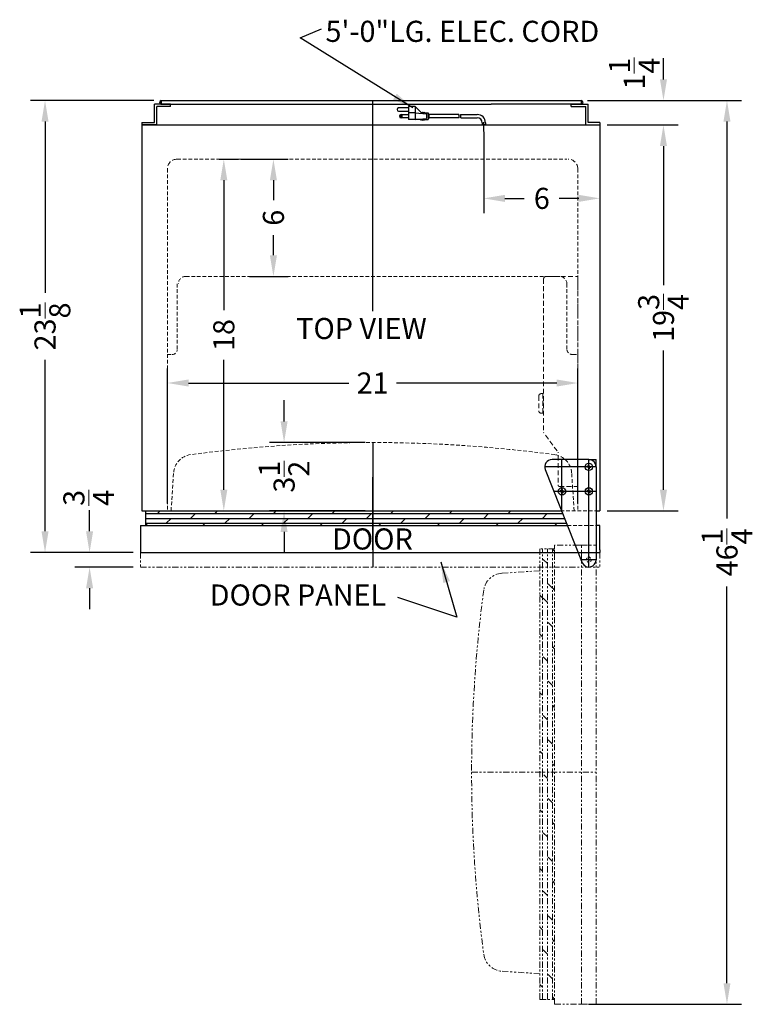
# Model space of a CAD drawing. Extents: x -9.3 to 28.2, y -38.4 to 53.3.
# Drawn here: x -9.3 to 28.2, y 2.9 to 53.3 of the extents above; entities that cross this region are included whole.
import ezdxf

# ---------------------------------------------------------------- set-up
doc = ezdxf.new("R2010")
doc.units = 0
doc.header["$MEASUREMENT"] = 0
doc.linetypes.add('HIDDEN', pattern=[0.375, 0.25, -0.125])
doc.linetypes.add('PHANTOM', pattern=[2.5, 1.25, -0.25, 0.25, -0.25, 0.25, -0.25])
doc.layers.get('0').update_dxf_attribs({"linetype": 'CONTINUOUS'})
doc.layers.get('Defpoints').update_dxf_attribs({"color": 150, "linetype": 'CONTINUOUS'})
for name, color, linetype, lineweight in [('AM_5', 8, 'CONTINUOUS', 15), ('DIMENSION', 8, 'CONTINUOUS', 15), ('HIDDEN 0.1M', 8, 'HIDDEN', 18), ('PHANTOM', 8, 'PHANTOM', 15)]:
    doc.layers.add(name, color=color, linetype=linetype, lineweight=lineweight)
doc.layers.add('OBJECT', color=7, linetype='CONTINUOUS')
doc.styles.add('ATTR', font='romans.shx', dxfattribs={"width": 0.8, "height": 0.015765})
doc.styles.get("Standard").update_dxf_attribs({"font": 'arial.ttf'})
doc.dimstyles.new('Fraction-1&HTO12', dxfattribs={"dimscale": 6, "dimtxt": 0.18, "dimasz": 0.18, "dimexe": 0.125, "dimexo": 0.0625, "dimgap": 0.09, "dimtad": 0, "dimdec": 3, "dimzin": 3, "dimdsep": 46, "dimlunit": 5, "dimtxsty": 'Standard', "dimcen": 0.09, "dimdle": 0.125, "dimadec": 0, "dimazin": 0, "dimtfac": 1, "dimtdec": 3, "dimtofl": 0, "dimtmove": 2, "dimatfit": 3, "dimfxl": 0.125, "dimtolj": 1, "dimtzin": 0, "dimarcsym": 0})
doc.dimstyles.new('Fraction-1&HTO12$0', dxfattribs={"dimscale": 6, "dimtxt": 0.18, "dimasz": 0.18, "dimexe": 0.125, "dimexo": 0.0625, "dimgap": 0.09, "dimtad": 0, "dimdec": 3, "dimzin": 3, "dimdsep": 46, "dimlunit": 5, "dimtxsty": 'Standard', "dimcen": 0.09, "dimdle": 0.125, "dimadec": 0, "dimazin": 0, "dimtfac": 1, "dimtdec": 3, "dimtofl": 0, "dimtmove": 2, "dimatfit": 3, "dimfxl": 1, "dimtolj": 1, "dimtzin": 0, "dimarcsym": 0})

# ---------------------------------------------------------------- blocks, each defined once
blk = doc.blocks.new('*D32')
at = {"layer": 'Defpoints', "color": 0, "transparency": 16777216}
for p in [(14.412, 47.931), (20.35, 44.981), (20.35, 44.143)]:
    blk.add_point(p, dxfattribs=at)
at = {"layer": 'DIMENSION', "color": 0, "lineweight": -2, "transparency": 16777216}
for p, q in [((14.412, 47.556), (14.412, 43.393)), ((20.35, 44.606), (20.35, 43.393)), ((15.492, 44.143), (16.484, 44.143)), ((19.27, 44.143), (18.278, 44.143))]:
    blk.add_line(p, q, dxfattribs=at)
at = {"layer": 'DIMENSION', "color": 0, "transparency": 16777216}
for points in [[(15.492, 44.323), (15.492, 43.963), (14.412, 44.143)], [(19.27, 44.323), (19.27, 43.963), (20.35, 44.143)]]:
    blk.add_solid(points, dxfattribs=at)
at = {"layer": 'DIMENSION', "color": 0, "transparency": 16777216, "insert": (17.381, 44.143), "char_height": 1.08, "attachment_point": 5}
blk.add_mtext('\\A1;6', dxfattribs=at)
blk = doc.blocks.new('*D33')
at = {"layer": 'Defpoints', "color": 0, "transparency": 16777216}
for p in [(20.35, 47.901), (23.606, 47.901), (20.35, 28.151)]:
    blk.add_point(p, dxfattribs=at)
at = {"layer": 'DIMENSION', "color": 0, "lineweight": -2, "transparency": 16777216}
for p, q in [((20.725, 47.901), (24.356, 47.901)), ((23.606, 46.821), (23.606, 39.697)), ((23.606, 29.231), (23.606, 36.356)), ((20.725, 28.151), (24.356, 28.151))]:
    blk.add_line(p, q, dxfattribs=at)
at = {"layer": 'DIMENSION', "color": 0, "transparency": 16777216}
for points in [[(23.426, 46.821), (23.786, 46.821), (23.606, 47.901)], [(23.426, 29.231), (23.786, 29.231), (23.606, 28.151)]]:
    blk.add_solid(points, dxfattribs=at)
at = {"layer": 'DIMENSION', "color": 0, "transparency": 16777216, "insert": (23.606, 38.026), "char_height": 1.08, "attachment_point": 5, "rotation": 90}
blk.add_mtext('\\A1;19{\\H1x;\\S3/4;}', dxfattribs=at)
blk = doc.blocks.new('*D34')
at = {"layer": 'Defpoints', "color": 0, "transparency": 16777216}
for p in [(19.35, 49.151), (23.606, 49.151), (20.35, 47.901)]:
    blk.add_point(p, dxfattribs=at)
at = {"layer": 'DIMENSION', "color": 0, "lineweight": -2, "transparency": 16777216}
for p, q in [((23.606, 50.231), (23.606, 51.311)), ((19.725, 49.151), (24.356, 49.151)), ((20.725, 47.901), (24.356, 47.901)), ((23.606, 46.821), (23.606, 45.741))]:
    blk.add_line(p, q, dxfattribs=at)
at = {"layer": 'DIMENSION', "color": 0, "transparency": 16777216}
for points in [[(23.426, 50.231), (23.786, 50.231), (23.606, 49.151)], [(23.426, 46.821), (23.786, 46.821), (23.606, 47.901)]]:
    blk.add_solid(points, dxfattribs=at)
at = {"layer": 'DIMENSION', "color": 0, "transparency": 16777216, "insert": (22.115, 50.527), "char_height": 1.08, "attachment_point": 5, "rotation": 90}
blk.add_mtext('\\A1;1{\\H1x;\\S1/4;}', dxfattribs=at)
blk = doc.blocks.new('*D35')
at = {"layer": 'Defpoints', "color": 0, "transparency": 16777216}
for p in [(4.194, 31.651), (8.725, 31.651), (8.725, 28.151)]:
    blk.add_point(p, dxfattribs=at)
at = {"layer": 'DIMENSION', "color": 0, "lineweight": -2, "transparency": 16777216}
for p, q in [((4.194, 32.731), (4.194, 33.811)), ((8.35, 31.651), (3.444, 31.651)), ((8.35, 28.151), (3.444, 28.151)), ((4.194, 27.071), (4.194, 25.991))]:
    blk.add_line(p, q, dxfattribs=at)
at = {"layer": 'DIMENSION', "color": 0, "transparency": 16777216}
for points in [[(4.014, 32.731), (4.374, 32.731), (4.194, 31.651)], [(4.014, 27.071), (4.374, 27.071), (4.194, 28.151)]]:
    blk.add_solid(points, dxfattribs=at)
at = {"layer": 'DIMENSION', "color": 0, "transparency": 16777216, "insert": (4.196, 29.901), "char_height": 1.08, "attachment_point": 5, "rotation": 90}
blk.add_mtext('\\A1;3{\\H1x;\\S1/2;}', dxfattribs=at)
blk = doc.blocks.new('*D25')
at = {"layer": 'Defpoints', "color": 0, "transparency": 16777216}
for p in [(1.613, 46.151), (3.648, 46.151), (2.055, 40.151)]:
    blk.add_point(p, dxfattribs=at)
at = {"layer": 'DIMENSION', "color": 0, "lineweight": -2, "transparency": 16777216}
for p, q in [((1.988, 46.151), (4.398, 46.151)), ((3.648, 45.071), (3.648, 44.048)), ((3.648, 41.231), (3.648, 42.255)), ((2.43, 40.151), (4.398, 40.151))]:
    blk.add_line(p, q, dxfattribs=at)
at = {"layer": 'DIMENSION', "color": 0, "transparency": 16777216}
for points in [[(3.468, 45.071), (3.828, 45.071), (3.648, 46.151)], [(3.468, 41.231), (3.828, 41.231), (3.648, 40.151)]]:
    blk.add_solid(points, dxfattribs=at)
at = {"layer": 'DIMENSION', "color": 0, "transparency": 16777216, "insert": (3.648, 43.151), "char_height": 1.08, "attachment_point": 5, "rotation": 90}
blk.add_mtext('\\A1;6', dxfattribs=at)
blk = doc.blocks.new('*D26')
at = {"layer": 'Defpoints', "color": 0, "transparency": 16777216}
for p in [(0.492, 46.151), (1.11, 46.151), (0.35, 28.151)]:
    blk.add_point(p, dxfattribs=at)
at = {"layer": 'DIMENSION', "color": 0, "lineweight": -2, "transparency": 16777216}
for p, q in [((0.867, 46.151), (1.86, 46.151)), ((1.11, 45.071), (1.11, 38.415)), ((1.11, 29.231), (1.11, 35.888)), ((0.725, 28.151), (1.86, 28.151))]:
    blk.add_line(p, q, dxfattribs=at)
at = {"layer": 'DIMENSION', "color": 0, "transparency": 16777216}
for points in [[(0.93, 45.071), (1.29, 45.071), (1.11, 46.151)], [(0.93, 29.231), (1.29, 29.231), (1.11, 28.151)]]:
    blk.add_solid(points, dxfattribs=at)
at = {"layer": 'DIMENSION', "color": 0, "transparency": 16777216, "insert": (1.11, 37.151), "char_height": 1.08, "attachment_point": 5, "rotation": 90}
blk.add_mtext('\\A1;18', dxfattribs=at)
blk = doc.blocks.new('*D27')
at = {"layer": 'Defpoints', "color": 0, "transparency": 16777216}
for p in [(-1.775, 34.695), (-1.775, 28.151), (19.225, 28.151)]:
    blk.add_point(p, dxfattribs=at)
at = {"layer": 'DIMENSION', "color": 0, "lineweight": -2, "transparency": 16777216}
for p, q in [((-1.775, 28.526), (-1.775, 35.445)), ((19.225, 28.526), (19.225, 35.445)), ((-0.695, 34.695), (7.506, 34.695)), ((18.145, 34.695), (9.943, 34.695))]:
    blk.add_line(p, q, dxfattribs=at)
at = {"layer": 'DIMENSION', "color": 0, "transparency": 16777216}
for points in [[(-0.695, 34.875), (-0.695, 34.515), (-1.775, 34.695)], [(18.145, 34.875), (18.145, 34.515), (19.225, 34.695)]]:
    blk.add_solid(points, dxfattribs=at)
at = {"layer": 'DIMENSION', "color": 0, "transparency": 16777216, "insert": (8.725, 34.695), "char_height": 1.08, "attachment_point": 5}
blk.add_mtext('\\A1;21', dxfattribs=at)
blk = doc.blocks.new('TEMP CONTROL (TV)')
at = {"layer": 'HIDDEN 0.1M'}
for p, q in [((-1.75, 10.901), (-1.75, 3.043)), ((-1.625, 11.026), (0, 11.026)), ((0, 11.026), (0, 0.276)), ((-2, 4.901), (-2, 4.151)), ((-1.787, 5.026), (-1.875, 5.026)), ((-1.787, 5.026), (-1.787, 4.026)), ((-1.787, 4.589), (-1.75, 4.589)), ((-1.787, 4.526), (-1.75, 4.526)), ((-1.787, 4.464), (-1.75, 4.464)), ((-1.875, 4.026), (-1.787, 4.026)), ((-1.651, 2.894), (-1.01, 2.03)), ((-1, 1.851), (-1, 0.326)), ((-0.95, 0.276), (0, 0.276))]:
    blk.add_line(p, q, dxfattribs=at)
for centre, radius, start, end in [((-1.625, 10.901), 0.125, 90, 180), ((-1.875, 4.901), 0.125, 90, 180), ((-1.875, 4.151), 0.125, 180, 270), ((-1.7, 3.043), 0.05, 180, 216.61), ((-1.05, 2), 0.05, 0, 36.61), ((-0.95, 0.326), 0.05, 180, 270)]:
    blk.add_arc(centre, radius, start, end, dxfattribs=at)
blk = doc.blocks.new('M5 Pan CrossPt Pv')
at = {"linetype": 'Continuous'}
for p, q in [((-0.02, 0.02), (-0.098, 0.02)), ((-0.02, 0.02), (-0.02, 0.098)), ((-0.02, 0.02), (-0.02, -0.02)), ((0.02, 0.02), (-0.02, 0.02)), ((0.02, 0.02), (0.02, 0.098)), ((0.02, 0.02), (0.098, 0.02)), ((0.02, 0.02), (0.02, -0.02)), ((-0.02, -0.02), (-0.098, -0.02)), ((-0.02, -0.02), (-0.02, -0.098)), ((0.02, -0.02), (-0.02, -0.02)), ((0.02, -0.02), (0.02, -0.098)), ((0.02, -0.02), (0.098, -0.02))]:
    blk.add_line(p, q, dxfattribs=at)
blk.add_circle((0, 0), 0.187, dxfattribs=at)
for start, end in [(168.6245, 191.3755), (78.6245, 101.3755), (348.6245, 11.3755), (258.6245, 281.3755)]:
    blk.add_arc((0, 0), 0.0998, start, end, dxfattribs=at)
at = {"style": 'ATTR', "width": 0.8, "flags": 9}
blk.add_attdef('ESTCODE', (0, 0), '', height=0.00011, dxfattribs=at)
blk = doc.blocks.new('TOP HING FF63BBIIFADA (TV)')
at = {"layer": 'Defpoints'}
for p, q in [((-1.375, 2.454), (-1.375, 5.125)), ((0, -0.375), (0, 5.125)), ((0, 5.125), (0.375, 5.125)), ((0.375, 4.75), (0.375, 5.125)), ((0.375, 4.75), (-2.257, 4.75)), ((0.375, 3.5), (-1.789, 3.5)), ((0.375, 0), (-0.402, 0)), ((-0.026, 0), (0.026, 0)), ((0, 0.026), (0, -0.026))]:
    blk.add_line(p, q, dxfattribs=at)
blk.add_circle((0, 0), 0.0264, dxfattribs=at)
at = {"layer": 'HIDDEN 0.1M', "ltscale": 0.05}
blk.add_circle((0, 0), 0.125, dxfattribs=at)
at = {"layer": 'OBJECT'}
for p, q in [((0, 5.125), (-1.882, 5.125)), ((-2.23, 4.612), (-0.336, -0.166)), ((0.375, 4.75), (0.375, 0))]:
    blk.add_line(p, q, dxfattribs=at)
for centre in [(0, 4.75), (-1.375, 3.5), (0, 3.5)]:
    blk.add_circle(centre, 0.188, dxfattribs=at)
for centre, start, end in [((-1.882, 4.75), 90, 201.6228), ((0, 4.75), 0, 90), ((0, 0), 206.2351, 0)]:
    blk.add_arc(centre, 0.375, start, end, dxfattribs=at)
for p in [(0, 4.75), (-1.375, 3.5), (0, 3.5)]:
    blk.add_blockref('M5 Pan CrossPt Pv', p)
blk = doc.blocks.new('*D41')
at = {"layer": 'AM_5', "color": 0, "lineweight": -2, "transparency": 16777216}
for p, q in [((-2.463, 49.151), (-8.788, 49.151)), ((-8.038, 48.071), (-8.038, 39.302)), ((-8.038, 27.106), (-8.038, 35.876)), ((-3.525, 26.026), (-8.788, 26.026))]:
    blk.add_line(p, q, dxfattribs=at)
at = {"layer": 'AM_5', "color": 0, "transparency": 16777216}
for points in [[(-8.218, 48.071), (-7.858, 48.071), (-8.038, 49.151)], [(-8.218, 27.106), (-7.858, 27.106), (-8.038, 26.026)]]:
    blk.add_solid(points, dxfattribs=at)
at = {"layer": 'Defpoints', "color": 0, "transparency": 16777216}
for p in [(-2.088, 49.151), (-8.038, 26.026), (-3.15, 26.026)]:
    blk.add_point(p, dxfattribs=at)
at = {"layer": 'AM_5', "color": 0, "transparency": 16777216, "insert": (-8.038, 37.589), "char_height": 1.08, "attachment_point": 5, "rotation": 90}
blk.add_mtext('\\A1;23{\\H1x;\\S1/8;}', dxfattribs=at)
blk = doc.blocks.new('DOOR OPEN (FF63BBIIFADA )')
at = {"layer": 'Defpoints'}
for p, q in [((-0.026, 0), (0.026, 0)), ((0.026, 0), (-0.026, 0)), ((0, 0.026), (0, -0.026)), ((0, 0.026), (0, -0.026))]:
    blk.add_line(p, q, dxfattribs=at)
blk.add_circle((0, 0), 0.0264, dxfattribs=at)
at = {"layer": 'PHANTOM', "ltscale": 0.25}
for p, q in [((-0.5, 0.625), (-1.75, 0.625)), ((-1.75, 0.625), (-1.75, 0.437)), ((-0.5, 0.625), (-0.375, 0.625)), ((-0.375, -22.875), (-0.375, 0.625)), ((-0.375, 0.625), (0.375, 0.625)), ((0.375, -22.875), (0.375, 0.625)), ((-2.5, -22.625), (-2.5, 0.437)), ((-1.75, 0.437), (-2.5, 0.437)), ((-2.367, -11.125), (-2.367, 0.437)), ((-2.117, -11.125), (-2.117, 0.437)), ((-1.867, -11.125), (-1.867, 0.437)), ((-1.75, 0.307), (-1.867, 0.424)), ((-1.75, -22.875), (-1.75, 0.437)), ((-2.117, -0.326), (-2.367, -0.076)), ((-2.5, -0.687), (-4.453, -0.818)), ((-1.867, -1.576), (-2.117, -1.326)), ((-2.367, -2.076), (-2.5, -1.943)), ((-1.75, -1.679), (-1.867, -1.563)), ((-2.117, -2.313), (-2.367, -2.063)), ((-1.867, -3.563), (-2.117, -3.313)), ((-2.367, -4.063), (-2.5, -3.929)), ((-1.75, -4.679), (-1.867, -4.563)), ((-2.117, -5.313), (-2.367, -5.063)), ((-1.867, -6.563), (-2.117, -6.313)), ((-2.367, -7.063), (-2.5, -6.929)), ((-1.75, -7.679), (-1.867, -7.563)), ((-2.117, -8.313), (-2.367, -8.063)), ((-1.867, -9.563), (-2.117, -9.313)), ((-2.367, -10.063), (-2.5, -9.929)), ((-1.75, -10.679), (-1.867, -10.563)), ((-6, -10.988), (0.375, -10.988)), ((-2.367, -22.625), (-2.367, -11.125)), ((-2.117, -11.313), (-2.304, -11.125)), ((-2.117, -22.625), (-2.117, -11.125)), ((-1.867, -22.625), (-1.867, -11.125)), ((-1.867, -12.563), (-2.117, -12.313)), ((-2.367, -13.063), (-2.5, -12.929)), ((-1.75, -13.679), (-1.867, -13.563)), ((-2.117, -14.313), (-2.367, -14.063)), ((-1.867, -15.563), (-2.117, -15.313)), ((-2.367, -16.063), (-2.5, -15.929)), ((-1.75, -16.679), (-1.867, -16.563)), ((-2.117, -17.313), (-2.367, -17.063)), ((-1.867, -18.563), (-2.117, -18.313)), ((-2.367, -19.063), (-2.5, -18.929)), ((-1.75, -19.679), (-1.867, -19.563)), ((-2.117, -20.313), (-2.367, -20.063)), ((-2.5, -21.312), (-4.453, -21.182)), ((-1.867, -21.563), (-2.117, -21.313)), ((-2.367, -22), (-2.5, -21.867)), ((-2.5, -22.625), (-1.75, -22.625)), ((-2.5, -22.625), (-1.75, -22.625)), ((-1.75, -22.617), (-1.867, -22.5)), ((-1.75, -22.875), (-0.5, -22.875)), ((-0.5, -22.875), (-0.375, -22.875)), ((-0.375, -22.875), (0.375, -22.875))]:
    blk.add_line(p, q, dxfattribs=at)
for centre, radius, start, end in [((-4.386, -1.816), 1, 93.8269, 172.3511), ((64, -11), 70, 172.35106, 187.64894), ((-4.386, -20.184), 1, 187.6489, 266.1731)]:
    blk.add_arc(centre, radius, start, end, dxfattribs=at)
blk = doc.blocks.new('*D43')
at = {"layer": 'AM_5', "color": 0, "lineweight": -2, "transparency": 16777216}
for p, q in [((19.779, 49.151), (27.606, 49.151)), ((26.856, 48.071), (26.856, 27.769)), ((26.856, 3.981), (26.856, 24.283)), ((19.779, 2.901), (27.606, 2.901))]:
    blk.add_line(p, q, dxfattribs=at)
at = {"layer": 'AM_5', "color": 0, "transparency": 16777216}
for points in [[(26.676, 48.071), (27.036, 48.071), (26.856, 49.151)], [(26.676, 3.981), (27.036, 3.981), (26.856, 2.901)]]:
    blk.add_solid(points, dxfattribs=at)
at = {"layer": 'Defpoints', "color": 0, "transparency": 16777216}
for p in [(19.404, 49.151), (19.404, 2.901), (26.856, 2.901)]:
    blk.add_point(p, dxfattribs=at)
at = {"layer": 'AM_5', "color": 0, "transparency": 16777216, "insert": (26.856, 26.026), "char_height": 1.08, "attachment_point": 5, "rotation": 90}
blk.add_mtext('\\A1;46{\\H1x;\\S1/4;}', dxfattribs=at)
blk = doc.blocks.new('*D45')
at = {"layer": 'AM_5', "color": 0, "lineweight": -2, "transparency": 16777216}
for p, q in [((-5.758, 27.106), (-5.758, 28.186)), ((-3.525, 26.026), (-6.508, 26.026)), ((-3.525, 25.276), (-6.508, 25.276)), ((-5.758, 24.196), (-5.758, 23.116))]:
    blk.add_line(p, q, dxfattribs=at)
at = {"layer": 'AM_5', "color": 0, "transparency": 16777216}
for points in [[(-5.938, 27.106), (-5.578, 27.106), (-5.758, 26.026)], [(-5.938, 24.196), (-5.578, 24.196), (-5.758, 25.276)]]:
    blk.add_solid(points, dxfattribs=at)
at = {"layer": 'Defpoints', "color": 0, "transparency": 16777216}
for p in [(-5.758, 26.026), (-3.15, 26.026), (-3.15, 25.276)]:
    blk.add_point(p, dxfattribs=at)
at = {"layer": 'AM_5', "color": 0, "transparency": 16777216, "insert": (-5.804, 28.815), "char_height": 1.08, "attachment_point": 5, "rotation": 90}
blk.add_mtext('\\A1;{\\H1x;\\S3/4;}', dxfattribs=at)

msp = doc.modelspace()

# ---------------------------------------------------------------- linework, layer by layer
at = {"layer": 'Defpoints'}
for p, q in [((8.7247, 49.1514), (8.7247, 38.3635)), ((14.4122, 47.5659), (14.4122, 48.0468)), ((14.4122, 47.5659), (14.4122, 48.0468)), ((8.7369, 31.6514), (8.7369, 25.2764)), ((8.7247, 29.8686), (8.7247, 26.1514))]:
    msp.add_line(p, q, dxfattribs=at)
at = {"layer": 'HIDDEN 0.1M', "ltscale": 0.75}
for p, q in [((-1.2753, 46.1514), (18.6622, 46.1514)), ((-1.7753, 45.6514), (-1.7753, 28.1514)), ((19.2247, 45.6514), (19.2247, 28.1514)), ((-0.8378, 40.1514), (18.2872, 40.1514)), ((-1.2794, 39.7764), (-1.2794, 36.4014)), ((18.6622, 39.7764), (18.6622, 36.4014)), ((-1.7794, 36.1514), (-1.5294, 36.1514)), ((18.9747, 36.1514), (19.2247, 36.1514)), ((-1.5878, 28.1514), (-1.4572, 30.1042)), ((19.0372, 28.1514), (18.9066, 30.1042)), ((-2.9003, 28.1514), (-2.9003, 27.4014)), ((18.3446, 28.1514), (20.1622, 28.1514)), ((20.1622, 27.4014), (20.1622, 28.1514)), ((18.6915, 27.4014), (20.1622, 27.4014))]:
    msp.add_line(p, q, dxfattribs=at)
at = {"layer": 'HIDDEN 0.1M'}
for centre, start, end in [((-1.2753, 45.6514), 90, 180), ((18.7247, 45.6514), 0, 90)]:
    msp.add_arc(centre, 0.5, start, end, dxfattribs=at)
at = {"layer": 'HIDDEN 0.1M', "ltscale": 0.75}
for centre, radius, start, end in [((-0.8378, 39.7764), 0.375, 90, 180), ((18.2872, 39.7764), 0.375, 0, 90), ((-1.5294, 36.4014), 0.25, 270, 0), ((18.9664, 36.4613), 0.31, 191.14122, 271.53917), ((8.7247, -38.3486), 70, 82.351063, 97.648937), ((-0.4594, 30.0375), 1, 97.64894, 176.17308), ((17.9088, 30.0375), 1, 3.82692, 82.35106)]:
    msp.add_arc(centre, radius, start, end, dxfattribs=at)
at = {"layer": 'OBJECT'}
for p, q in [((-2.4358, 48.0264), (-2.4358, 48.9639)), ((-1.6233, 48.9639), (-2.4358, 48.9639)), ((-2.1815, 49.0577), (-2.0565, 49.0577)), ((-2.0878, 49.1514), (-2.0878, 48.9639)), ((-2.0878, 49.1514), (19.404, 49.1514)), ((-2.0878, 48.9639), (2.6622, 48.9639)), ((-1.6233, 48.8389), (-1.6233, 48.9639)), ((2.6622, 48.9639), (14.7872, 48.9639)), ((19.404, 48.9639), (14.7872, 48.9639)), ((18.8853, 48.8389), (18.8853, 48.9639)), ((18.8853, 48.9639), (19.7603, 48.9639)), ((19.404, 49.1514), (19.404, 48.9639)), ((19.7603, 48.0264), (19.7603, 48.9639)), ((-2.3108, 47.9014), (-2.3108, 48.8389)), ((-1.6233, 48.8389), (-2.3108, 48.8389)), ((10.5595, 48.7691), (10.0562, 48.7691)), ((10.0562, 48.6013), (10.5595, 48.6013)), ((10.182, 48.4336), (10.5595, 48.4336)), ((10.5595, 48.853), (10.5595, 48.182)), ((10.8949, 48.853), (10.5595, 48.853)), ((10.8949, 48.5175), (10.5595, 48.5175)), ((10.8949, 48.853), (10.8949, 48.182)), ((10.8949, 48.853), (11.2304, 48.5175)), ((10.8949, 48.5175), (11.4821, 48.4755)), ((11.2304, 48.5175), (11.2724, 48.5594)), ((11.2724, 48.5594), (11.3143, 48.5175)), ((11.3143, 48.5175), (11.3563, 48.5594)), ((11.3563, 48.5594), (11.3982, 48.5175)), ((11.3982, 48.5175), (11.5659, 48.5175)), ((11.4821, 48.4755), (11.4821, 48.2239)), ((11.5659, 48.5175), (11.5659, 48.182)), ((11.5659, 48.4755), (11.6079, 48.4755)), ((11.6079, 48.4755), (11.6079, 48.2239)), ((13.1364, 48.4336), (11.6079, 48.4336)), ((13.2203, 48.4336), (14.078, 48.4336)), ((18.8853, 48.8389), (19.6353, 48.8389)), ((19.6353, 47.9014), (19.6353, 48.8389)), ((-3.0878, 48.0264), (-2.4358, 48.0264)), ((-3.0878, 48.0264), (-3.0878, 47.9014)), ((-3.0878, 47.9014), (20.3497, 47.9014)), ((-3.0878, 47.9014), (-3.0878, 28.1514)), ((-2.3108, 47.9014), (-3.0878, 47.9014)), ((10.5595, 48.2658), (10.182, 48.2658)), ((11.1466, 48.182), (10.5595, 48.182)), ((10.8949, 48.182), (11.4821, 48.2239)), ((11.1885, 48.14), (11.1466, 48.182)), ((11.1885, 48.14), (11.2304, 48.182)), ((11.2304, 48.182), (11.2724, 48.14)), ((11.2724, 48.14), (11.3143, 48.182)), ((11.3143, 48.182), (11.3563, 48.14)), ((11.3563, 48.14), (11.3982, 48.182)), ((11.3982, 48.182), (11.5659, 48.182)), ((11.5659, 48.2239), (11.6079, 48.2239)), ((13.147, 48.2658), (11.6079, 48.2658)), ((13.2309, 48.2658), (14.078, 48.2658)), ((14.328, 48.0155), (14.328, 47.9014)), ((14.328, 48.0155), (14.328, 47.9014)), ((14.328, 47.9014), (14.4964, 47.9014)), ((14.4964, 47.9014), (14.328, 47.9014)), ((14.328, 47.9014), (14.4964, 47.9014)), ((14.328, 47.9014), (14.4964, 47.9014)), ((14.4964, 47.9014), (14.328, 47.9014)), ((14.328, 47.9014), (14.4964, 47.9014)), ((14.328, 47.9014), (14.4964, 47.9014)), ((14.4964, 47.9014), (14.328, 47.9014)), ((14.4964, 48.0155), (14.4964, 47.9014)), ((14.4964, 48.0155), (14.4964, 47.9014)), ((19.6353, 47.9014), (20.3497, 47.9014)), ((20.3497, 48.0264), (19.7603, 48.0264)), ((20.3497, 48.0264), (20.3497, 47.9014)), ((20.3497, 47.9014), (20.3497, 28.1514)), ((-3.0878, 28.1514), (18.3446, 28.1514)), ((-2.9003, 28.1514), (18.3446, 28.1514)), ((-2.9003, 28.1514), (-2.9003, 27.4014)), ((-2.9003, 28.0182), (8.5997, 28.0182)), ((-2.9003, 27.7682), (8.5997, 27.7682)), ((-2.2753, 28.0182), (-2.1421, 28.1514)), ((-1.8378, 27.5182), (-1.5878, 27.7682)), ((-0.5878, 27.7682), (-0.3378, 28.0182)), ((0.6622, 28.0182), (0.7954, 28.1514)), ((1.1622, 27.5182), (1.4122, 27.7682)), ((2.4122, 27.7682), (2.6622, 28.0182)), ((3.6622, 28.0182), (3.7954, 28.1514)), ((4.1622, 27.5182), (4.4122, 27.7682)), ((5.4122, 27.7682), (5.6622, 28.0182)), ((6.6622, 28.0182), (6.7954, 28.1514)), ((7.1622, 27.5182), (7.4122, 27.7682)), ((8.4122, 27.7682), (8.5997, 27.9557)), ((8.5997, 28.0182), (18.447, 28.0182)), ((8.5997, 27.9557), (8.6622, 28.0182)), ((8.5997, 27.7682), (18.5461, 27.7682)), ((9.6622, 28.0182), (9.7954, 28.1514)), ((10.1622, 27.5182), (10.4122, 27.7682)), ((11.4122, 27.7682), (11.6622, 28.0182)), ((12.6622, 28.0182), (12.7954, 28.1514)), ((13.1622, 27.5182), (13.4122, 27.7682)), ((14.4122, 27.7682), (14.6622, 28.0182)), ((15.6622, 28.0182), (15.7954, 28.1514)), ((16.1622, 27.5182), (16.4122, 27.7682)), ((17.4122, 27.7682), (17.6622, 28.0182)), ((20.1622, 28.1514), (20.3497, 28.1514)), ((-3.1503, 27.4014), (18.6915, 27.4014)), ((-2.9003, 27.5182), (8.5997, 27.5182)), ((-2.8921, 27.4014), (-2.7753, 27.5182)), ((0.0454, 27.4014), (0.1622, 27.5182)), ((3.0454, 27.4014), (3.1622, 27.5182)), ((6.0454, 27.4014), (6.1622, 27.5182)), ((8.5997, 27.5182), (18.6452, 27.5182)), ((9.0454, 27.4014), (9.1622, 27.5182)), ((12.0454, 27.4014), (12.1622, 27.5182)), ((15.0454, 27.4014), (15.1622, 27.5182)), ((18.0454, 27.4014), (18.1622, 27.5182)), ((20.3497, 27.4014), (20.1622, 27.4014)), ((20.3497, 26.1514), (20.3497, 27.4014)), ((-3.1503, 26.1514), (-3.1503, 26.0264)), ((-3.1503, 26.0264), (20.3497, 26.0264)), ((20.3497, 26.1514), (20.3497, 26.0264))]:
    msp.add_line(p, q, dxfattribs=at)
at = {"layer": 'OBJECT', "ltscale": 0.25}
msp.add_line((-3.1503, 27.4014), (-3.1503, 26.1514), dxfattribs=at)
at = {"layer": 'OBJECT'}
msp.add_circle((10.182, 48.3497), 0.0419, dxfattribs=at)
for centre, radius, start, end in [((-2.0878, 49.0577), 0.0938, 90, 270), ((19.404, 49.0577), 0.0937, 270, 90), ((10.0562, 48.6852), 0.0839, 90, 270), ((10.182, 48.3497), 0.0839, 90, 270), ((12.4774, 48.3078), 0.671, 356.41668, 10.80692), ((12.5612, 48.3078), 0.671, 356.41668, 10.80692), ((14.078, 48.0155), 0.4181, 360, 90), ((14.078, 48.0155), 0.25, 0, 90)]:
    msp.add_arc(centre, radius, start, end, dxfattribs=at)
at = {"layer": 'PHANTOM', "ltscale": 0.25}
for p, q in [((-3.1503, 26.0264), (-3.1503, 25.2764)), ((20.3497, 26.0264), (20.3497, 25.2764)), ((-3.1503, 25.2764), (20.3497, 25.2764))]:
    msp.add_line(p, q, dxfattribs=at)

# ---------------------------------------------------------------- block references
at = {"layer": 'OBJECT'}
for name, p in [('TEMP CONTROL (TV)', (19.2247, 29.125)), ('TOP HING FF63BBIIFADA (TV)', (19.7872, 25.6514)), ('DOOR OPEN (FF63BBIIFADA )', (19.7872, 25.7764))]:
    msp.add_blockref(name, p, dxfattribs=at)

# ---------------------------------------------------------------- texts
at = {"layer": 'OBJECT', "char_height": 1.08, "attachment_point": 1}
for s, insert in [('5\'-0"LG. ELEC. CORD', (6.3133, 53.2312)), ('TOP VIEW', (4.8148, 38.0228)), ('DOOR', (6.6461, 27.2543)), ('DOOR PANEL', (0.3896, 24.3858))]:
    msp.add_mtext(s, dxfattribs=dict(at, insert=insert))

# ---------------------------------------------------------------- dimensions: what is measured, and where the dimension line sits
at = {"layer": 'AM_5'}
for base, p1, p2, picture, middle in [((-8.038, 26.0264), (-2.0878, 49.1514), (-3.1503, 26.0264), '*D41', (-8.038, 37.5889)), ((26.8564, 2.9014), (19.404, 49.1514), (19.404, 2.9014), '*D43', (26.8564, 26.0264))]:
    dim = msp.add_linear_dim(base=base, p1=p1, p2=p2, angle=90, dimstyle='Fraction-1&HTO12$0', override={"dimpost": ''}, dxfattribs=at)
    dim.commit()
    dim.dimension.update_dxf_attribs({"geometry": picture, "text_midpoint": middle})
dim = msp.add_linear_dim(base=(-5.7579, 26.0264), p1=(-3.1503, 25.2764), p2=(-3.1503, 26.0264), angle=90, dimstyle='Fraction-1&HTO12$0', override={"dimpost": ''}, dxfattribs=at)
dim.commit()
dim.dimension.update_dxf_attribs({"geometry": '*D45', "text_midpoint": (-5.8044, 28.815), "dimtype": 160})
at = {"layer": 'DIMENSION'}
for base, p1, p2, picture, middle in [((23.6064, 49.1514), (20.3497, 47.9014), (19.3497, 49.1514), '*D34', (22.115, 50.5267)), ((4.1943, 31.6514), (8.7247, 28.1514), (8.7247, 31.6514), '*D35', (4.1957, 29.9014))]:
    dim = msp.add_linear_dim(base=base, p1=p1, p2=p2, angle=90, dimstyle='Fraction-1&HTO12$0', dxfattribs=at)
    dim.commit()
    dim.dimension.update_dxf_attribs({"geometry": picture, "text_midpoint": middle, "dimtype": 160})
for base, p1, p2, picture, middle in [((20.3497175205, 44.1427005589), (14.4122175205, 47.9314589189), (20.3497175205, 44.9812760581), '*D32', (17.3809675205, 44.1427005589)), ((-1.7753, 34.6952), (19.2247, 28.1514), (-1.7753, 28.1514), '*D27', (8.7247, 34.6952))]:
    dim = msp.add_linear_dim(base=base, p1=p1, p2=p2, dimstyle='Fraction-1&HTO12$0', dxfattribs=at)
    dim.commit()
    dim.dimension.update_dxf_attribs({"geometry": picture, "text_midpoint": middle})
for base, p1, p2, picture, middle in [((23.6064, 47.9014), (20.3497, 28.1514), (20.3497, 47.9014), '*D33', (23.6064, 38.0264)), ((1.1099, 46.1514), (0.3504, 28.1514), (0.4918, 46.1514), '*D26', (1.1099, 37.1514)), ((3.6476, 46.1514), (2.0546, 40.1514), (1.613, 46.1514), '*D25', (3.6476, 43.1514))]:
    dim = msp.add_linear_dim(base=base, p1=p1, p2=p2, angle=90, dimstyle='Fraction-1&HTO12$0', dxfattribs=at)
    dim.commit()
    dim.dimension.update_dxf_attribs({"geometry": picture, "text_midpoint": middle})

# ---------------------------------------------------------------- leaders
for points in [[(10.7801, 48.7799), (5.0146, 52.3507), (6.1069, 52.8185)], [(12.2075, 25.5467), (13.0358, 22.7151), (10.0229, 23.7222)]]:
    msp.add_leader(points, dimstyle='Fraction-1&HTO12', dxfattribs=at)

doc.saveas('drawing.dxf')
